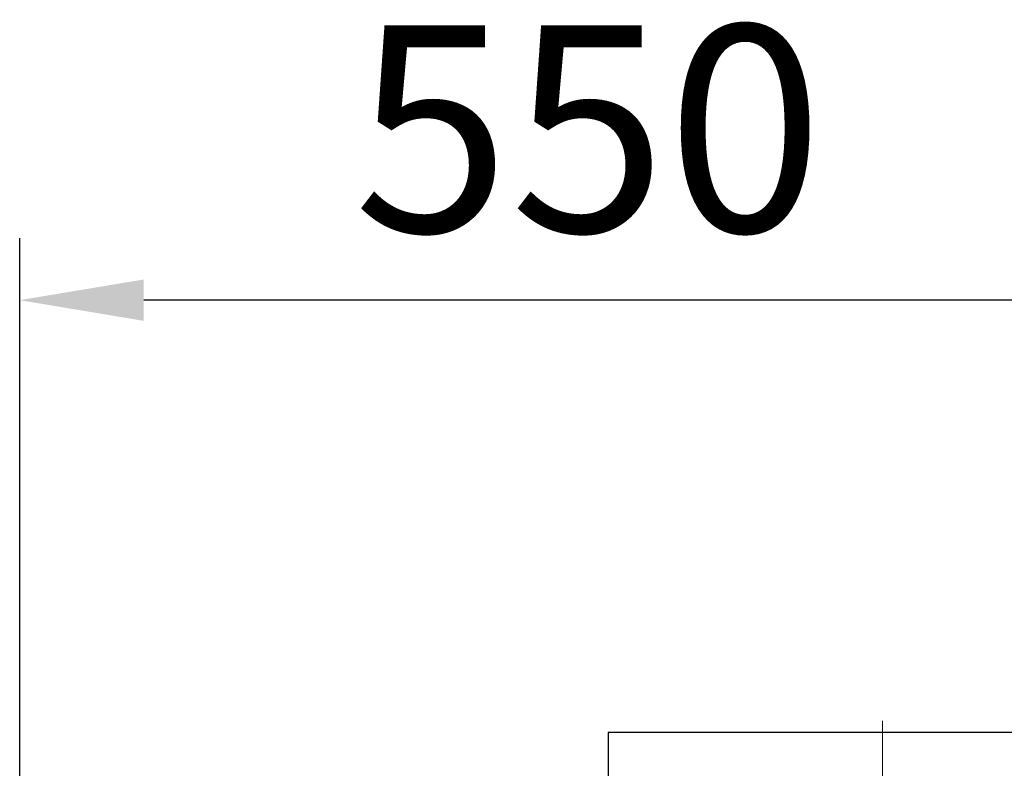
# Model space of a CAD drawing. Units: millimetres. Extents: x 2668 to 767466, y 1530 to 219784.
# Drawn here: x 767346 to 767347, y 219728 to 219729 of the extents above; entities that cross this region are included whole.
import ezdxf

# ---------------------------------------------------------------- set-up
doc = ezdxf.new("R2010")
doc.units = ezdxf.units.MM
doc.styles.add('DIM', font='romans.shx', dxfattribs={"width": 0.8})
doc.dimstyles.new('SB-ZALDY-DIM', dxfattribs={"dimtxt": 2.5, "dimasz": 2.5, "dimexe": 1.25, "dimexo": 0.625, "dimtad": 1, "dimdec": 0, "dimlfac": 1000, "dimdsep": 46, "dimtxsty": 'DIM', "dimcen": 2.5, "dimclrd": 26, "dimclre": 26, "dimclrt": 2, "dimadec": 0, "dimazin": 0, "dimtfac": 1, "dimtdec": 0, "dimtmove": 0, "dimatfit": 3, "dimfxl": 1, "dimarcsym": 0})

# ---------------------------------------------------------------- blocks, each defined once
blk = doc.blocks.new('fIRE PUMP SIDE VIEW')
at = {"lineweight": 5, "elevation": 0}
for points in [[(769611.94, 220458.41), (769611.94, 220458.41)], [(769611.94, 220456.563), (769611.94, 220458.41)]]:
    blk.add_lwpolyline(points, dxfattribs=at)
at = {"lineweight": 25, "elevation": 0}
blk.add_lwpolyline([(769618.301, 220458.137), (769611.94, 220458.137), (769605.579, 220458.137), (769605.579, 220456.836, 0.414217), (769605.868, 220456.547), (769611.232, 220456.547), (769611.225, 220456.552), (769611.219, 220456.569), (769611.213, 220456.596), (769611.208, 220456.631), (769611.204, 220456.675), (769611.201, 220456.725), (769611.199, 220456.78), (769611.198, 220456.836), (769605.579, 220456.836)], format="xyb", dxfattribs=at)
blk = doc.blocks.new('*D246')
at = {"color": 26, "lineweight": -2, "transparency": 16777216}
for p, q in [((767346.29924, 219727.93744), (767346.29924, 219728.84772)), ((767347.39901, 219728.42945), (767347.39901, 219728.84772)), ((767347.27901, 219728.78772), (767346.41924, 219728.78772))]:
    blk.add_line(p, q, dxfattribs=at)
at = {"color": 26, "transparency": 16777216}
for points in [[(767346.41924, 219728.80772), (767346.41924, 219728.76772), (767346.29924, 219728.78772)], [(767347.27901, 219728.80772), (767347.27901, 219728.76772), (767347.39901, 219728.78772)]]:
    blk.add_solid(points, dxfattribs=at)
at = {"layer": 'DEFPOINTS', "color": 0, "transparency": 16777216}
for p in [(767346.29924, 219728.78772), (767347.39901, 219728.36945), (767346.29924, 219727.87744)]:
    blk.add_point(p, dxfattribs=at)
at = {"color": 2, "transparency": 16777216, "insert": (767346.84913, 219728.92772), "char_height": 0.2, "attachment_point": 5, "style": 'DIM'}
blk.add_mtext('550', dxfattribs=at)

msp = doc.modelspace()

# ---------------------------------------------------------------- block references
at = {"xscale": 0.04170807268424519, "yscale": 0.04170807268424519, "zscale": 0.04170807268424519}
msp.add_blockref('fIRE PUMP SIDE VIEW', (735248.10296, 210533.48545), dxfattribs=at)

# ---------------------------------------------------------------- dimensions: what is measured, and where the dimension line sits
dim = msp.add_linear_dim(base=(767346.29924, 219728.78772), p1=(767347.39901, 219728.36945), p2=(767346.29924, 219727.87744), dimstyle='SB-ZALDY-DIM', override={"dimtxt": 0.2, "dimasz": 0.12, "dimexe": 0.06, "dimexo": 0.06, "dimgap": 0.04, "dimlfac": 500, "dimtmove": 1})
dim.commit()
dim.dimension.update_dxf_attribs({"geometry": '*D246', "text_midpoint": (767346.84913, 219728.92772)})

doc.saveas('drawing.dxf')
